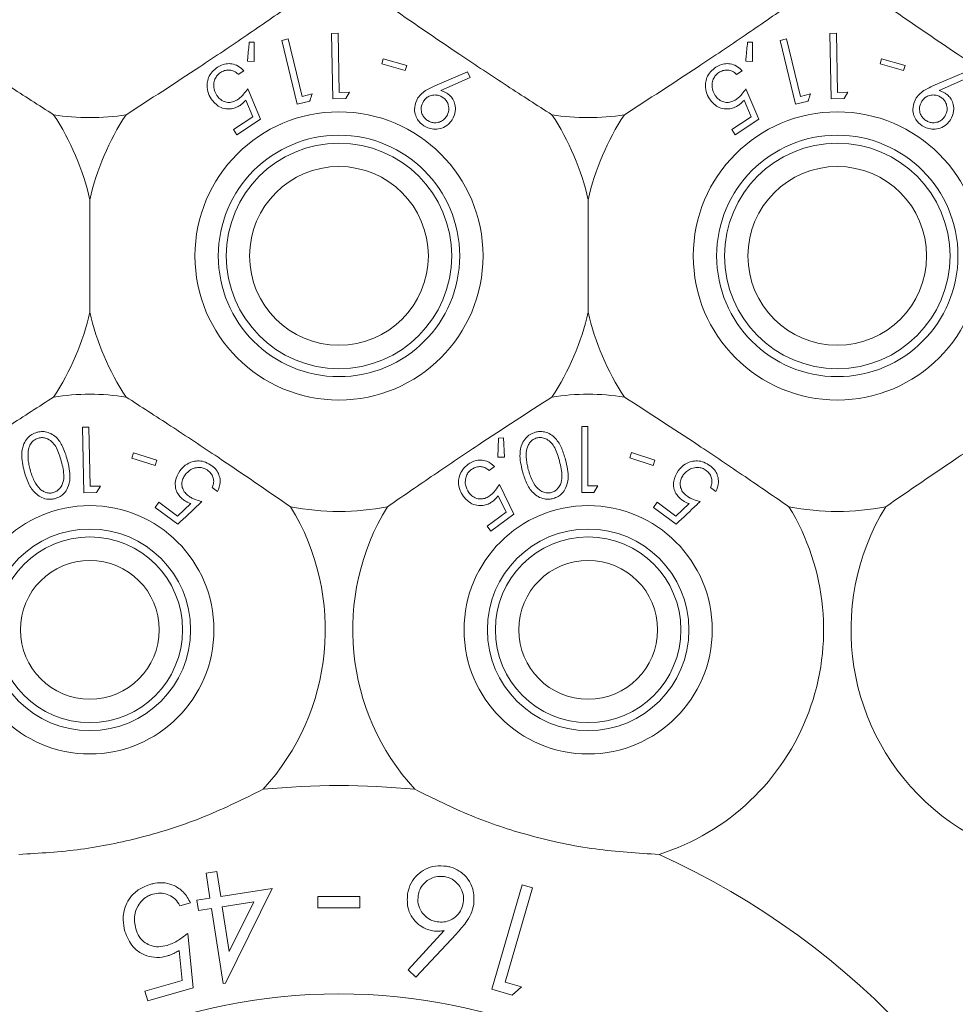
# Model space of a CAD drawing. Units: millimetres. Extents: x 11 to 415, y 5 to 292.
# Drawn here: x 139 to 142, y 59 to 62 of the extents above; entities that cross this region are included whole.
import ezdxf

# ---------------------------------------------------------------- set-up
doc = ezdxf.new("R2010")
doc.units = ezdxf.units.MM

msp = doc.modelspace()

# ---------------------------------------------------------------- linework, layer by layer
at = {"color": 7, "linetype": 'Continuous', "lineweight": 15}
for p, q in [((139.8147, 62.3505), (139.7992, 62.3505)), ((139.8147, 62.2882), (139.8147, 62.3505)), ((139.924, 62.3612), (139.9037, 62.3562)), ((139.9037, 62.3562), (139.9536, 62.1516)), ((139.969, 62.1766), (139.924, 62.3612)), ((140.0844, 62.3795), (140.0635, 62.379)), ((140.0635, 62.379), (140.0678, 62.1685)), ((140.0883, 62.1895), (140.0844, 62.3795)), ((141.4147, 62.3505), (141.3992, 62.3505)), ((141.4147, 62.2882), (141.4147, 62.3505)), ((141.524, 62.3612), (141.5037, 62.3562)), ((141.5037, 62.3562), (141.5536, 62.1516)), ((141.569, 62.1766), (141.524, 62.3612)), ((141.6844, 62.3795), (141.6635, 62.379)), ((141.6635, 62.379), (141.6678, 62.1685)), ((141.6883, 62.1895), (141.6844, 62.3795)), ((139.7933, 62.2892), (139.8147, 62.2882)), ((140.2293, 62.2977), (140.2245, 62.2808)), ((140.3051, 62.276), (140.2293, 62.2977)), ((141.3933, 62.2892), (141.4147, 62.2882)), ((141.8293, 62.2977), (141.8245, 62.2808)), ((141.9051, 62.276), (141.8293, 62.2977)), ((139.7639, 62.247), (139.782, 62.2589)), ((140.2245, 62.2808), (140.3003, 62.2592)), ((140.3003, 62.2592), (140.3051, 62.276)), ((140.5003, 62.2558), (140.3946, 62.2104)), ((140.5087, 62.2369), (140.5003, 62.2558)), ((141.3639, 62.247), (141.382, 62.2589)), ((141.8245, 62.2808), (141.9003, 62.2592)), ((141.9003, 62.2592), (141.9051, 62.276)), ((142.1003, 62.2558), (141.9946, 62.2104)), ((140.414, 62.1953), (140.5087, 62.2369)), ((142.014, 62.1953), (142.1087, 62.2369)), ((139.8353, 62.1033), (139.7942, 62.2011)), ((141.4353, 62.1033), (141.3942, 62.2011)), ((139.7881, 62.1647), (139.8109, 62.1112)), ((139.9536, 62.1516), (139.9938, 62.1614)), ((140.0012, 62.1844), (139.969, 62.1766)), ((140.0678, 62.1685), (140.1092, 62.1694)), ((140.1214, 62.1903), (140.0883, 62.1895)), ((140.1092, 62.1694), (140.1214, 62.1903)), ((141.3881, 62.1647), (141.4109, 62.1112)), ((141.5536, 62.1516), (141.5938, 62.1614)), ((141.6012, 62.1844), (141.569, 62.1766)), ((141.6678, 62.1685), (141.7092, 62.1694)), ((141.7214, 62.1903), (141.6883, 62.1895)), ((141.7092, 62.1694), (141.7214, 62.1903)), ((139.8109, 62.1112), (139.7484, 62.07)), ((139.7594, 62.0532), (139.8353, 62.1033)), ((141.4109, 62.1112), (141.3484, 62.07)), ((141.3594, 62.0532), (141.4353, 62.1033)), ((139.7484, 62.07), (139.7594, 62.0532)), ((141.3484, 62.07), (141.3594, 62.0532)), ((139.2874, 61.8446), (139.2874, 61.4846)), ((140.8874, 61.4846), (140.8874, 61.8446)), ((140.8669, 61.1167), (140.8669, 60.905)), ((140.8859, 61.1167), (140.8669, 61.1167)), ((140.8859, 60.9267), (140.8859, 61.1167)), ((139.2844, 61.1151), (139.2635, 61.1147)), ((139.2635, 61.1147), (139.2679, 60.9042)), ((139.2884, 60.9252), (139.2844, 61.1151)), ((140.5999, 61.0802), (140.5971, 61.0191)), ((140.6152, 61.0809), (140.5999, 61.0802)), ((140.6184, 61.0192), (140.6152, 61.0809)), ((139.4275, 61.0322), (139.4223, 61.0156)), ((139.5026, 61.0087), (139.4275, 61.0322)), ((141.0267, 61.0332), (141.0213, 61.0166)), ((141.1018, 61.0088), (141.0267, 61.0332)), ((139.4223, 61.0156), (139.4974, 60.9921)), ((139.4974, 60.9921), (139.5026, 61.0087)), ((140.5971, 61.0191), (140.6184, 61.0192)), ((141.0213, 61.0166), (141.0964, 60.9922)), ((141.0964, 60.9922), (141.1018, 61.0088)), ((140.5698, 60.9758), (140.5872, 60.9886)), ((140.6489, 60.8357), (140.6025, 60.9314)), ((139.2679, 60.9042), (139.3093, 60.905)), ((139.3215, 60.9259), (139.2884, 60.9252)), ((139.3093, 60.905), (139.3215, 60.9259)), ((139.68, 60.921), (139.6974, 60.9082)), ((140.906, 60.905), (140.9184, 60.9267)), ((141.28, 60.921), (141.2974, 60.9082)), ((139.5086, 60.8738), (139.4968, 60.8577)), ((139.569, 60.8295), (139.5086, 60.8738)), ((139.6113, 60.8697), (139.569, 60.8295)), ((140.5983, 60.8947), (140.624, 60.8423)), ((141.1086, 60.8738), (141.0968, 60.8577)), ((141.169, 60.8295), (141.1086, 60.8738)), ((141.2113, 60.8697), (141.169, 60.8295)), ((139.4968, 60.8577), (139.5702, 60.8039)), ((140.624, 60.8423), (140.5635, 60.7977)), ((140.5754, 60.7816), (140.6489, 60.8357)), ((141.0968, 60.8577), (141.1702, 60.8039)), ((140.5635, 60.7977), (140.5754, 60.7816)), ((139.6952, 59.6887), (139.6607, 59.6834)), ((139.6607, 59.6834), (139.6732, 59.6032)), ((139.7076, 59.6085), (139.6952, 59.6887)), ((139.8724, 59.6341), (139.7076, 59.6085)), ((139.7225, 59.331), (139.8724, 59.6341)), ((140.6753, 59.6461), (140.5779, 59.3109)), ((140.6207, 59.3341), (140.7085, 59.6365)), ((140.7085, 59.6365), (140.6753, 59.6461)), ((139.6732, 59.6032), (139.6314, 59.5968)), ((140.0199, 59.6083), (140.0199, 59.5724)), ((140.1545, 59.5724), (140.1545, 59.6083)), ((139.5765, 59.5782), (139.611, 59.5881)), ((139.6314, 59.5968), (139.6366, 59.5637)), ((139.6366, 59.5637), (139.6783, 59.5702)), ((139.6783, 59.5702), (139.7155, 59.3299)), ((139.8142, 59.5912), (139.7127, 59.5755)), ((139.7127, 59.5755), (139.735, 59.4318)), ((139.735, 59.4318), (139.8142, 59.5912)), ((139.6189, 59.3152), (139.6019, 59.4904)), ((140.4252, 59.4991), (140.309, 59.3731)), ((140.3344, 59.35), (140.4644, 59.489)), ((139.5742, 59.4358), (139.5839, 59.3396)), ((140.309, 59.3731), (140.3344, 59.35)), ((139.5839, 59.3396), (139.4645, 59.3052)), ((139.7155, 59.3299), (139.7225, 59.331)), ((140.6733, 59.3188), (140.6207, 59.3341)), ((140.6437, 59.2918), (140.6733, 59.3188)), ((139.4645, 59.3052), (139.4738, 59.2733)), ((139.4738, 59.2733), (139.6189, 59.3152)), ((140.5779, 59.3109), (140.6437, 59.2918))]:
    msp.add_line(p, q, dxfattribs=at)
for centre, radius in [((140.0874, 61.6646), 0.4625), ((141.6874, 61.6646), 0.4625), ((140.0874, 61.6646), 0.3875), ((141.6874, 61.6646), 0.3875), ((140.0874, 61.6646), 0.3619), ((141.6874, 61.6646), 0.3619), ((140.0874, 61.6646), 0.2869), ((141.6874, 61.6646), 0.2869), ((139.2874, 60.4646), 0.3985), ((140.8874, 60.4646), 0.3985), ((139.2874, 60.4646), 0.3235), ((140.8874, 60.4646), 0.3235), ((139.2874, 60.4646), 0.2979), ((140.8874, 60.4646), 0.2979), ((139.2874, 60.4646), 0.2229), ((140.8874, 60.4646), 0.2229), ((140.0874, 57.4646), 1.8315)]:
    msp.add_circle(centre, radius, dxfattribs=at)
for centre, radius, start, end in [((139.2874, 62.8646), 0.756, 261.1348, 278.8652), ((138.4874, 61.6646), 0.82, 12.6804, 33.5371), ((140.0874, 61.6646), 0.82, 146.4629, 167.3196), ((140.8874, 62.8646), 0.756, 261.1348, 278.8652), ((140.0874, 61.6646), 0.82, 12.6804, 33.5371), ((141.6874, 61.6646), 0.82, 146.4629, 167.3196), ((138.4874, 61.6646), 0.82, 326.4629, 347.3196), ((140.0874, 61.6646), 0.82, 192.6804, 213.5371), ((140.0874, 61.6646), 0.82, 326.4629, 347.3196), ((141.6874, 61.6646), 0.82, 192.6804, 213.5371), ((139.2874, 60.4646), 0.756, 81.1348, 98.8652), ((140.8874, 60.4646), 0.756, 81.1348, 98.8652), ((139.2874, 60.4646), 0.756, 317.3808, 31.485), ((140.0874, 61.6646), 0.82, 259.0827, 280.9173), ((140.8874, 60.4646), 0.756, 148.515, 222.6192), ((140.8874, 60.4646), 0.756, 287.518, 31.485), ((141.6874, 61.6646), 0.82, 259.0827, 280.9173), ((142.4874, 60.4646), 0.756, 148.515, 31.485), ((140.0874, 57.4646), 2.5, 84.4063, 95.5937), ((140.0874, 57.4646), 2.5, 18.6061, 65.7308)]:
    msp.add_arc(centre, radius, start, end, dxfattribs=at)
for points, knots in [([(139.1709, 62.1176), (139.1234, 62.1482), (139.0269, 62.2104), (138.8452, 62.3306), (138.7196, 62.4169), (138.6427, 62.4698)], [0, 0, 0, 0, 0.273077, 0.555049, 1, 1, 1, 1]), ([(139.9321, 62.4698), (139.8856, 62.4377), (139.7911, 62.3725), (139.6102, 62.251), (139.4822, 62.1683), (139.4039, 62.1176)], [0, 0, 0, 0, 0.273077, 0.555049, 1, 1, 1, 1]), ([(140.7709, 62.1176), (140.7234, 62.1482), (140.6269, 62.2104), (140.4452, 62.3306), (140.3196, 62.4169), (140.2427, 62.4698)], [0, 0, 0, 0, 0.2730772, 0.555049, 1, 1, 1, 1]), ([(141.5321, 62.4698), (141.4856, 62.4377), (141.3911, 62.3725), (141.2102, 62.251), (141.0822, 62.1683), (141.0039, 62.1176)], [0, 0, 0, 0, 0.273077, 0.555049, 1, 1, 1, 1]), ([(142.3709, 62.1176), (142.3234, 62.1482), (142.2269, 62.2104), (142.0452, 62.3306), (141.9196, 62.4169), (141.8427, 62.4698)], [0, 0, 0, 0, 0.273077, 0.555049, 1, 1, 1, 1]), ([(139.7992, 62.3505), (139.7976, 62.3341), (139.7957, 62.3137), (139.7937, 62.2932), (139.7933, 62.2892)], [0, 0, 0, 0, 0.8072549, 1, 1, 1, 1]), ([(141.3992, 62.3505), (141.3976, 62.3341), (141.3957, 62.3137), (141.3937, 62.2932), (141.3933, 62.2892)], [0, 0, 0, 0, 0.807255, 1, 1, 1, 1]), ([(139.6975, 62.2704), (139.6914, 62.2658), (139.6791, 62.2564), (139.6679, 62.2377), (139.6626, 62.2155), (139.6646, 62.1912), (139.6728, 62.1761), (139.6769, 62.1685)], [0, 0, 0, 0, 0.171762, 0.344919, 0.501128, 0.750091, 1, 1, 1, 1]), ([(139.782, 62.2589), (139.7762, 62.2645), (139.7658, 62.2746), (139.7451, 62.2816), (139.7249, 62.2822), (139.7087, 62.2773), (139.7002, 62.2721), (139.6975, 62.2704)], [0, 0, 0, 0, 0.289941, 0.52337, 0.715534, 0.909104, 1, 1, 1, 1]), ([(139.7072, 62.2534), (139.7114, 62.2556), (139.7198, 62.2601), (139.7338, 62.2617), (139.7482, 62.2593), (139.7578, 62.253), (139.7627, 62.2482), (139.7639, 62.247)], [0, 0, 0, 0, 0.202026, 0.404421, 0.622044, 0.903655, 1, 1, 1, 1]), ([(141.2975, 62.2704), (141.2914, 62.2658), (141.2791, 62.2564), (141.2679, 62.2377), (141.2626, 62.2155), (141.2646, 62.1912), (141.2728, 62.1761), (141.2769, 62.1685)], [0, 0, 0, 0, 0.1717618, 0.3449192, 0.5011281, 0.7500914, 1, 1, 1, 1]), ([(141.382, 62.2589), (141.3762, 62.2645), (141.3658, 62.2746), (141.3451, 62.2816), (141.3249, 62.2822), (141.3087, 62.2773), (141.3002, 62.2721), (141.2975, 62.2704)], [0, 0, 0, 0, 0.289941, 0.52337, 0.715534, 0.909104, 1, 1, 1, 1]), ([(141.3072, 62.2534), (141.3114, 62.2556), (141.3198, 62.2601), (141.3338, 62.2617), (141.3482, 62.2593), (141.3578, 62.253), (141.3627, 62.2482), (141.3639, 62.247)], [0, 0, 0, 0, 0.2020265, 0.4044208, 0.6220443, 0.9036553, 1, 1, 1, 1]), ([(139.6954, 62.1797), (139.691, 62.1882), (139.684, 62.2018), (139.6858, 62.2232), (139.6914, 62.2377), (139.6991, 62.2475), (139.7049, 62.2517), (139.7072, 62.2534)], [0, 0, 0, 0, 0.38175, 0.6073, 0.776543, 0.912649, 1, 1, 1, 1]), ([(141.2954, 62.1797), (141.291, 62.1882), (141.284, 62.2018), (141.2858, 62.2232), (141.2914, 62.2377), (141.2991, 62.2475), (141.3049, 62.2517), (141.3072, 62.2534)], [0, 0, 0, 0, 0.38175, 0.6073, 0.776543, 0.912649, 1, 1, 1, 1]), ([(139.7942, 62.2011), (139.79, 62.195), (139.7836, 62.1859), (139.7728, 62.1743), (139.7662, 62.1694), (139.7628, 62.1669)], [0, 0, 0, 0, 0.486636, 0.739591, 1, 1, 1, 1]), ([(140.3946, 62.2104), (140.3861, 62.2065), (140.3714, 62.1998), (140.3529, 62.1869), (140.345, 62.1767), (140.3409, 62.1715)], [0, 0, 0, 0, 0.402893, 0.696703, 1, 1, 1, 1]), ([(140.434, 62.1867), (140.4325, 62.1877), (140.4286, 62.1901), (140.4218, 62.193), (140.4166, 62.1945), (140.414, 62.1953)], [0, 0, 0, 0, 0.247756, 0.620147, 1, 1, 1, 1]), ([(141.3942, 62.2011), (141.39, 62.195), (141.3836, 62.1859), (141.3728, 62.1743), (141.3662, 62.1694), (141.3628, 62.1669)], [0, 0, 0, 0, 0.486636, 0.739591, 1, 1, 1, 1]), ([(141.9946, 62.2104), (141.9861, 62.2065), (141.9714, 62.1998), (141.9529, 62.1869), (141.945, 62.1767), (141.9409, 62.1715)], [0, 0, 0, 0, 0.4028928, 0.6967025, 1, 1, 1, 1]), ([(142.034, 62.1867), (142.0325, 62.1877), (142.0286, 62.1901), (142.0218, 62.193), (142.0166, 62.1945), (142.014, 62.1953)], [0, 0, 0, 0, 0.247756, 0.620147, 1, 1, 1, 1]), ([(139.6769, 62.1685), (139.6848, 62.1589), (139.6971, 62.1441), (139.7223, 62.1362), (139.7414, 62.1358), (139.7573, 62.1404), (139.7659, 62.1455), (139.7696, 62.1478)], [0, 0, 0, 0, 0.3854715, 0.5953302, 0.7588032, 0.8965035, 1, 1, 1, 1]), ([(139.7628, 62.1669), (139.7583, 62.1643), (139.749, 62.159), (139.7334, 62.1565), (139.7178, 62.1595), (139.7045, 62.1676), (139.6982, 62.1759), (139.6954, 62.1797)], [0, 0, 0, 0, 0.1754911, 0.3524714, 0.544193, 0.7931023, 1, 1, 1, 1]), ([(139.7696, 62.1478), (139.7713, 62.149), (139.7756, 62.152), (139.7819, 62.1577), (139.786, 62.1623), (139.7881, 62.1647)], [0, 0, 0, 0, 0.24707, 0.619766, 1, 1, 1, 1]), ([(139.9938, 62.1614), (139.9941, 62.1624), (139.9966, 62.1701), (139.9991, 62.1778), (140.0012, 62.1844)], [0, 0, 0, 0, 0.142352, 1, 1, 1, 1]), ([(140.3409, 62.1715), (140.3363, 62.1618), (140.3289, 62.1459), (140.3307, 62.1212), (140.3383, 62.1034), (140.3485, 62.0906), (140.3564, 62.0849), (140.3597, 62.0825)], [0, 0, 0, 0, 0.352079, 0.576357, 0.754567, 0.895597, 1, 1, 1, 1]), ([(140.3584, 62.1608), (140.3554, 62.1545), (140.35, 62.1437), (140.3517, 62.1265), (140.3569, 62.1137), (140.364, 62.1048), (140.3694, 62.1009), (140.3717, 62.0993)], [0, 0, 0, 0, 0.330311, 0.575972, 0.754531, 0.898809, 1, 1, 1, 1]), ([(140.4199, 62.1739), (140.416, 62.176), (140.4083, 62.1802), (140.3942, 62.1818), (140.3802, 62.1791), (140.367, 62.1721), (140.3613, 62.1646), (140.3584, 62.1608)], [0, 0, 0, 0, 0.1633877, 0.3279086, 0.546279, 0.7675161, 1, 1, 1, 1]), ([(140.4331, 62.1125), (140.4361, 62.1188), (140.4415, 62.1297), (140.4396, 62.1472), (140.4341, 62.1606), (140.4268, 62.1691), (140.4215, 62.1728), (140.4199, 62.1739)], [0, 0, 0, 0, 0.336445, 0.583284, 0.75536, 0.929049, 1, 1, 1, 1]), ([(140.4504, 62.1012), (140.455, 62.1103), (140.4626, 62.1252), (140.4608, 62.1493), (140.4543, 62.1667), (140.4447, 62.179), (140.4372, 62.1844), (140.434, 62.1867)], [0, 0, 0, 0, 0.34838, 0.576916, 0.749855, 0.89458, 1, 1, 1, 1]), ([(141.2769, 62.1685), (141.2848, 62.1589), (141.2971, 62.1441), (141.3223, 62.1362), (141.3414, 62.1358), (141.3573, 62.1404), (141.3659, 62.1455), (141.3696, 62.1478)], [0, 0, 0, 0, 0.385472, 0.59533, 0.758803, 0.896504, 1, 1, 1, 1]), ([(141.3628, 62.1669), (141.3583, 62.1643), (141.349, 62.159), (141.3334, 62.1565), (141.3178, 62.1595), (141.3045, 62.1676), (141.2982, 62.1759), (141.2954, 62.1797)], [0, 0, 0, 0, 0.1754911, 0.3524714, 0.544193, 0.7931023, 1, 1, 1, 1]), ([(141.3696, 62.1478), (141.3713, 62.149), (141.3756, 62.152), (141.3819, 62.1577), (141.386, 62.1623), (141.3881, 62.1647)], [0, 0, 0, 0, 0.24707, 0.619766, 1, 1, 1, 1]), ([(141.5938, 62.1614), (141.5941, 62.1624), (141.5966, 62.1701), (141.5991, 62.1778), (141.6012, 62.1844)], [0, 0, 0, 0, 0.142352, 1, 1, 1, 1]), ([(141.9409, 62.1715), (141.9363, 62.1618), (141.9289, 62.1459), (141.9307, 62.1212), (141.9383, 62.1034), (141.9485, 62.0906), (141.9564, 62.0849), (141.9597, 62.0825)], [0, 0, 0, 0, 0.352079, 0.576357, 0.754567, 0.895597, 1, 1, 1, 1]), ([(141.9584, 62.1608), (141.9554, 62.1545), (141.95, 62.1437), (141.9517, 62.1265), (141.9569, 62.1137), (141.964, 62.1048), (141.9694, 62.1009), (141.9717, 62.0993)], [0, 0, 0, 0, 0.330311, 0.575972, 0.754531, 0.898809, 1, 1, 1, 1]), ([(142.0199, 62.1739), (142.016, 62.176), (142.0083, 62.1802), (141.9942, 62.1818), (141.9802, 62.1791), (141.967, 62.1721), (141.9613, 62.1646), (141.9584, 62.1608)], [0, 0, 0, 0, 0.1633877, 0.3279086, 0.546279, 0.7675161, 1, 1, 1, 1]), ([(142.0331, 62.1125), (142.0361, 62.1188), (142.0415, 62.1297), (142.0396, 62.1472), (142.0341, 62.1606), (142.0268, 62.1691), (142.0215, 62.1728), (142.0199, 62.1739)], [0, 0, 0, 0, 0.336445, 0.583284, 0.75536, 0.929049, 1, 1, 1, 1]), ([(142.0504, 62.1012), (142.055, 62.1103), (142.0626, 62.1252), (142.0608, 62.1493), (142.0543, 62.1667), (142.0447, 62.179), (142.0372, 62.1844), (142.034, 62.1867)], [0, 0, 0, 0, 0.34838, 0.576916, 0.749855, 0.89458, 1, 1, 1, 1]), ([(140.3597, 62.0825), (140.3656, 62.0794), (140.3772, 62.0731), (140.3976, 62.0706), (140.4195, 62.0739), (140.4382, 62.085), (140.4468, 62.0964), (140.4504, 62.1012)], [0, 0, 0, 0, 0.162905, 0.32616, 0.538996, 0.802273, 1, 1, 1, 1]), ([(140.3717, 62.0993), (140.3754, 62.0973), (140.3828, 62.0932), (140.3964, 62.0914), (140.4102, 62.0938), (140.4239, 62.1006), (140.4299, 62.1084), (140.4331, 62.1125)], [0, 0, 0, 0, 0.15468, 0.310101, 0.52808, 0.753915, 1, 1, 1, 1]), ([(141.9597, 62.0825), (141.9656, 62.0794), (141.9772, 62.0731), (141.9976, 62.0706), (142.0195, 62.0739), (142.0382, 62.085), (142.0468, 62.0964), (142.0504, 62.1012)], [0, 0, 0, 0, 0.162905, 0.32616, 0.538996, 0.802273, 1, 1, 1, 1]), ([(141.9717, 62.0993), (141.9754, 62.0973), (141.9828, 62.0932), (141.9964, 62.0914), (142.0102, 62.0938), (142.0239, 62.1006), (142.0299, 62.1084), (142.0331, 62.1125)], [0, 0, 0, 0, 0.1546803, 0.3101011, 0.5280798, 0.7539146, 1, 1, 1, 1]), ([(139.1709, 61.2116), (139.1234, 61.181), (139.0269, 61.1188), (138.8452, 60.9986), (138.7196, 60.9123), (138.6427, 60.8594)], [0, 0, 0, 0, 0.273077, 0.555049, 1, 1, 1, 1]), ([(139.4039, 61.2116), (139.4514, 61.181), (139.5479, 61.1188), (139.7296, 60.9986), (139.8552, 60.9123), (139.9321, 60.8594)], [0, 0, 0, 0, 0.273077, 0.555049, 1, 1, 1, 1]), ([(140.2427, 60.8594), (140.2892, 60.8915), (140.3837, 60.9567), (140.5645, 61.0782), (140.6925, 61.1609), (140.7709, 61.2116)], [0, 0, 0, 0, 0.273077, 0.555049, 1, 1, 1, 1]), ([(141.5321, 60.8594), (141.4856, 60.8915), (141.3911, 60.9567), (141.2102, 61.0782), (141.0822, 61.1609), (141.0039, 61.2116)], [0, 0, 0, 0, 0.273077, 0.555049, 1, 1, 1, 1]), ([(142.3709, 61.2116), (142.3234, 61.181), (142.2269, 61.1188), (142.0452, 60.9986), (141.9196, 60.9123), (141.8427, 60.8594)], [0, 0, 0, 0, 0.2730772, 0.555049, 1, 1, 1, 1]), ([(139.1182, 61.0986), (139.1124, 61.0965), (139.1006, 61.0922), (139.0855, 61.079), (139.0726, 61.0579), (139.0657, 61.0203), (139.0724, 60.9917), (139.0767, 60.9733)], [0, 0, 0, 0, 0.106179, 0.212422, 0.352167, 0.581095, 1, 1, 1, 1]), ([(139.215, 61.0106), (139.2108, 61.025), (139.2032, 61.0505), (139.1844, 61.0792), (139.1638, 61.0947), (139.1459, 61.1006), (139.1303, 61.1013), (139.1216, 61.0994), (139.1182, 61.0986)], [0, 0, 0, 0, 0.334596, 0.594183, 0.730869, 0.846812, 0.941405, 1, 1, 1, 1]), ([(140.7182, 61.0989), (140.7123, 61.0968), (140.7004, 61.0926), (140.6853, 61.0792), (140.6723, 61.0579), (140.6655, 61.0204), (140.6721, 60.992), (140.6763, 60.9738)], [0, 0, 0, 0, 0.107014, 0.214383, 0.354846, 0.586927, 1, 1, 1, 1]), ([(140.8146, 61.0106), (140.8111, 61.0227), (140.8041, 61.0468), (140.7881, 61.0748), (140.7678, 61.0925), (140.7498, 61.1001), (140.7322, 61.1018), (140.7224, 61.0998), (140.7182, 61.0989)], [0, 0, 0, 0, 0.279967, 0.561811, 0.694198, 0.827805, 0.927343, 1, 1, 1, 1]), ([(139.1225, 61.0801), (139.1184, 61.0786), (139.1102, 61.0755), (139.1, 61.0659), (139.0913, 61.0515), (139.0899, 61.0398), (139.0891, 61.0329)], [0, 0, 0, 0, 0.185641, 0.371964, 0.629697, 1, 1, 1, 1]), ([(139.1958, 61.0058), (139.1916, 61.0204), (139.1857, 61.0411), (139.1697, 61.0653), (139.155, 61.0769), (139.1393, 61.0816), (139.129, 61.0816), (139.1237, 61.0804), (139.1225, 61.0801)], [0, 0, 0, 0, 0.420129, 0.599266, 0.780251, 0.88376, 0.973369, 1, 1, 1, 1]), ([(140.7224, 61.0804), (140.7183, 61.0789), (140.7101, 61.0759), (140.7007, 61.067), (140.6914, 61.0529), (140.6899, 61.0413), (140.6889, 61.0334)], [0, 0, 0, 0, 0.186395, 0.373671, 0.578799, 1, 1, 1, 1]), ([(140.7954, 61.006), (140.7913, 61.0205), (140.7855, 61.0414), (140.77, 61.0647), (140.7564, 61.0761), (140.7422, 61.0812), (140.7308, 61.0822), (140.7247, 61.0809), (140.7224, 61.0804)], [0, 0, 0, 0, 0.419737, 0.600496, 0.752911, 0.867181, 0.95017, 1, 1, 1, 1]), ([(139.0891, 61.0329), (139.089, 61.0257), (139.0888, 61.0129), (139.0916, 60.9949), (139.0942, 60.9842), (139.0956, 60.9788)], [0, 0, 0, 0, 0.38897, 0.693759, 1, 1, 1, 1]), ([(140.6889, 61.0334), (140.6888, 61.0262), (140.6885, 61.0134), (140.6912, 60.9954), (140.6939, 60.9847), (140.6952, 60.9793)], [0, 0, 0, 0, 0.388976, 0.693777, 1, 1, 1, 1]), ([(139.1698, 60.9048), (139.1737, 60.9063), (139.1817, 60.9093), (139.192, 60.9188), (139.2016, 60.9343), (139.2062, 60.965), (139.1999, 60.9894), (139.1958, 61.0058)], [0, 0, 0, 0, 0.088992, 0.178184, 0.311089, 0.535047, 1, 1, 1, 1]), ([(139.1757, 60.8857), (139.1812, 60.8877), (139.1923, 60.8916), (139.2067, 60.9038), (139.2196, 60.9237), (139.227, 60.9612), (139.2198, 60.991), (139.215, 61.0106)], [0, 0, 0, 0, 0.097847, 0.195818, 0.333089, 0.562207, 1, 1, 1, 1]), ([(139.6789, 60.9914), (139.6725, 60.9955), (139.6597, 61.0036), (139.6382, 61.0077), (139.615, 61.0051), (139.5928, 60.9944), (139.5816, 60.9815), (139.5762, 60.9752)], [0, 0, 0, 0, 0.169055, 0.338894, 0.502734, 0.758265, 1, 1, 1, 1]), ([(139.6974, 60.9082), (139.7014, 60.9179), (139.7077, 60.9331), (139.7044, 60.9569), (139.6968, 60.9742), (139.6871, 60.9852), (139.6805, 60.9902), (139.6789, 60.9914)], [0, 0, 0, 0, 0.372834, 0.588544, 0.764536, 0.941102, 1, 1, 1, 1]), ([(140.5021, 60.9959), (140.4959, 60.9906), (140.4835, 60.98), (140.4733, 60.9595), (140.4699, 60.936), (140.4741, 60.9128), (140.4828, 60.899), (140.4868, 60.8928)], [0, 0, 0, 0, 0.181239, 0.363992, 0.523919, 0.786471, 1, 1, 1, 1]), ([(140.5872, 60.9886), (140.5794, 60.9952), (140.5668, 61.0057), (140.5434, 61.01), (140.5244, 61.008), (140.5108, 61.002), (140.5039, 60.9971), (140.5021, 60.9959)], [0, 0, 0, 0, 0.363165, 0.583509, 0.759682, 0.936626, 1, 1, 1, 1]), ([(140.769, 60.9051), (140.773, 60.9066), (140.781, 60.9095), (140.7913, 60.919), (140.801, 60.9346), (140.8055, 60.9654), (140.7994, 60.9897), (140.7954, 61.006)], [0, 0, 0, 0, 0.088584, 0.177363, 0.311431, 0.540176, 1, 1, 1, 1]), ([(140.7749, 60.886), (140.7804, 60.8879), (140.7914, 60.8918), (140.8057, 60.9038), (140.8185, 60.923), (140.8267, 60.9605), (140.8195, 60.9905), (140.8146, 61.0106)], [0, 0, 0, 0, 0.097395, 0.194991, 0.328219, 0.549172, 1, 1, 1, 1]), ([(141.2789, 60.9914), (141.2725, 60.9955), (141.2597, 61.0036), (141.2382, 61.0077), (141.2151, 61.0051), (141.1928, 60.9944), (141.1816, 60.9815), (141.1762, 60.9752)], [0, 0, 0, 0, 0.169017, 0.338816, 0.502653, 0.758154, 1, 1, 1, 1]), ([(141.2974, 60.9082), (141.3014, 60.9178), (141.3077, 60.9331), (141.3044, 60.9569), (141.2968, 60.9742), (141.2871, 60.9851), (141.2805, 60.9902), (141.2789, 60.9914)], [0, 0, 0, 0, 0.372515, 0.588263, 0.764313, 0.940942, 1, 1, 1, 1]), ([(139.0767, 60.9733), (139.0812, 60.9584), (139.0894, 60.9314), (139.1102, 60.903), (139.1326, 60.888), (139.1519, 60.8827), (139.1672, 60.8836), (139.1742, 60.8853), (139.1757, 60.8857)], [0, 0, 0, 0, 0.3374535, 0.6139493, 0.7462004, 0.8798139, 0.9746578, 1, 1, 1, 1]), ([(139.0956, 60.9788), (139.0994, 60.9664), (139.1063, 60.9439), (139.1221, 60.9202), (139.1385, 60.9079), (139.1514, 60.9035), (139.1626, 60.9032), (139.1681, 60.9044), (139.1698, 60.9048)], [0, 0, 0, 0, 0.3571, 0.648187, 0.763488, 0.879572, 0.965017, 1, 1, 1, 1]), ([(139.5762, 60.9752), (139.5701, 60.9647), (139.5604, 60.948), (139.5615, 60.9216), (139.568, 60.9031), (139.578, 60.8898), (139.5858, 60.8835), (139.589, 60.881)], [0, 0, 0, 0, 0.376631, 0.594133, 0.760687, 0.902371, 1, 1, 1, 1]), ([(139.6045, 60.8941), (139.6004, 60.8975), (139.5922, 60.9043), (139.5845, 60.9183), (139.5819, 60.9339), (139.5849, 60.9491), (139.5905, 60.9578), (139.593, 60.9618)], [0, 0, 0, 0, 0.17652, 0.354761, 0.550038, 0.795064, 1, 1, 1, 1]), ([(139.593, 60.9618), (139.5986, 60.9681), (139.6081, 60.9789), (139.6278, 60.9855), (139.6441, 60.9861), (139.6569, 60.9824), (139.6635, 60.9782), (139.6662, 60.9764)], [0, 0, 0, 0, 0.336407, 0.580602, 0.755876, 0.897102, 1, 1, 1, 1]), ([(139.6662, 60.9764), (139.6698, 60.9733), (139.6768, 60.967), (139.6832, 60.9545), (139.686, 60.9404), (139.6836, 60.9291), (139.6808, 60.9228), (139.68, 60.921)], [0, 0, 0, 0, 0.1996686, 0.3999837, 0.6189702, 0.8896166, 1, 1, 1, 1]), ([(140.5046, 60.9049), (140.4999, 60.9128), (140.4924, 60.9256), (140.4927, 60.9467), (140.4971, 60.9616), (140.5043, 60.9724), (140.5102, 60.9772), (140.5127, 60.9793)], [0, 0, 0, 0, 0.3673943, 0.5911875, 0.7649111, 0.9002182, 1, 1, 1, 1]), ([(140.5127, 60.9793), (140.5167, 60.9817), (140.5248, 60.9866), (140.5387, 60.989), (140.5531, 60.9874), (140.5631, 60.9817), (140.5684, 60.9771), (140.5698, 60.9758)], [0, 0, 0, 0, 0.200928, 0.402054, 0.616781, 0.896212, 1, 1, 1, 1]), ([(140.6763, 60.9738), (140.68, 60.9613), (140.6875, 60.9361), (140.7053, 60.9083), (140.7263, 60.8913), (140.7443, 60.8844), (140.7615, 60.8832), (140.7708, 60.8852), (140.7749, 60.886)], [0, 0, 0, 0, 0.284824, 0.571689, 0.705598, 0.840718, 0.931815, 1, 1, 1, 1]), ([(140.6952, 60.9793), (140.6989, 60.967), (140.7058, 60.9445), (140.7213, 60.9207), (140.7378, 60.9084), (140.7507, 60.904), (140.7618, 60.9035), (140.7674, 60.9048), (140.769, 60.9051)], [0, 0, 0, 0, 0.354501, 0.647625, 0.763455, 0.880142, 0.963955, 1, 1, 1, 1]), ([(141.1762, 60.9752), (141.17, 60.9646), (141.1604, 60.948), (141.1615, 60.9215), (141.1681, 60.903), (141.178, 60.8897), (141.1858, 60.8835), (141.189, 60.881)], [0, 0, 0, 0, 0.378184, 0.595351, 0.761508, 0.903091, 1, 1, 1, 1]), ([(141.2045, 60.8941), (141.2004, 60.8975), (141.1921, 60.9044), (141.1845, 60.9183), (141.1819, 60.934), (141.1849, 60.9492), (141.1905, 60.9579), (141.193, 60.9618)], [0, 0, 0, 0, 0.176979, 0.355681, 0.551203, 0.796646, 1, 1, 1, 1]), ([(141.193, 60.9618), (141.1998, 60.9692), (141.2103, 60.9805), (141.2313, 60.9859), (141.2466, 60.9856), (141.2582, 60.9817), (141.264, 60.9778), (141.2662, 60.9764)], [0, 0, 0, 0, 0.398505, 0.615014, 0.78221, 0.917372, 1, 1, 1, 1]), ([(141.2662, 60.9764), (141.2698, 60.9733), (141.2769, 60.967), (141.2832, 60.9545), (141.286, 60.9403), (141.2836, 60.9291), (141.2808, 60.9228), (141.28, 60.921)], [0, 0, 0, 0, 0.200339, 0.401316, 0.620655, 0.892444, 1, 1, 1, 1]), ([(140.6025, 60.9314), (140.5986, 60.9252), (140.5926, 60.9157), (140.5825, 60.9036), (140.5761, 60.8983), (140.5729, 60.8956)], [0, 0, 0, 0, 0.4870867, 0.7396621, 1, 1, 1, 1]), ([(140.5729, 60.8956), (140.5684, 60.8927), (140.5594, 60.8869), (140.5437, 60.8837), (140.5277, 60.8859), (140.5141, 60.8934), (140.5075, 60.9014), (140.5046, 60.9049)], [0, 0, 0, 0, 0.1761015, 0.3537702, 0.5510843, 0.8024773, 1, 1, 1, 1]), ([(140.8669, 60.905), (140.8735, 60.905), (140.8865, 60.905), (140.8996, 60.905), (140.906, 60.905)], [0, 0, 0, 0, 0.503833, 1, 1, 1, 1]), ([(140.9184, 60.9267), (140.9138, 60.9267), (140.9029, 60.9267), (140.8921, 60.9267), (140.8859, 60.9267)], [0, 0, 0, 0, 0.4292677, 1, 1, 1, 1]), ([(139.5702, 60.8039), (139.5927, 60.825), (139.6185, 60.8493), (139.6442, 60.8735), (139.6475, 60.8766)], [0, 0, 0, 0, 0.872289, 1, 1, 1, 1]), ([(139.589, 60.881), (139.5907, 60.8798), (139.595, 60.8768), (139.6026, 60.873), (139.6084, 60.8708), (139.6113, 60.8697)], [0, 0, 0, 0, 0.24707, 0.619871, 1, 1, 1, 1]), ([(139.6475, 60.8766), (139.6404, 60.8784), (139.6296, 60.8812), (139.615, 60.8874), (139.6081, 60.8918), (139.6045, 60.8941)], [0, 0, 0, 0, 0.48643, 0.739518, 1, 1, 1, 1]), ([(140.4868, 60.8928), (140.495, 60.8837), (140.508, 60.8696), (140.5336, 60.8627), (140.553, 60.8633), (140.5688, 60.8687), (140.5772, 60.8744), (140.5807, 60.8768)], [0, 0, 0, 0, 0.3778599, 0.5930917, 0.7597571, 0.8981554, 1, 1, 1, 1]), ([(140.5807, 60.8768), (140.5824, 60.8781), (140.5865, 60.8814), (140.5924, 60.8874), (140.5963, 60.8923), (140.5983, 60.8947)], [0, 0, 0, 0, 0.247064, 0.620065, 1, 1, 1, 1]), ([(141.1702, 60.8039), (141.1927, 60.825), (141.2185, 60.8493), (141.2442, 60.8735), (141.2475, 60.8766)], [0, 0, 0, 0, 0.872289, 1, 1, 1, 1]), ([(141.189, 60.881), (141.1907, 60.8798), (141.195, 60.8768), (141.2026, 60.873), (141.2084, 60.8708), (141.2113, 60.8697)], [0, 0, 0, 0, 0.24707, 0.619871, 1, 1, 1, 1]), ([(141.2475, 60.8766), (141.2404, 60.8784), (141.2296, 60.8812), (141.215, 60.8874), (141.2081, 60.8918), (141.2045, 60.8941)], [0, 0, 0, 0, 0.48643, 0.739518, 1, 1, 1, 1]), ([(139.8437, 59.9527), (139.7827, 59.9224), (139.6586, 59.8609), (139.4593, 59.7966), (139.2563, 59.7554), (139.126, 59.7476), (139.0598, 59.7437)], [0, 0, 0, 0, 0.253196, 0.514624, 0.753551, 1, 1, 1, 1]), ([(141.1149, 59.7437), (141.0469, 59.7478), (140.9087, 59.7562), (140.7038, 59.7997), (140.5073, 59.8651), (140.3904, 59.9232), (140.3311, 59.9527)], [0, 0, 0, 0, 0.253196, 0.514624, 0.753551, 1, 1, 1, 1]), ([(140.4327, 59.7058), (140.4208, 59.7067), (140.397, 59.7084), (140.3637, 59.6973), (140.3366, 59.6783), (140.316, 59.6509), (140.3105, 59.6291), (140.3075, 59.6172)], [0, 0, 0, 0, 0.186954, 0.374678, 0.563512, 0.76324, 1, 1, 1, 1]), ([(140.5201, 59.5831), (140.5207, 59.5996), (140.5217, 59.6272), (140.5036, 59.6652), (140.4778, 59.6897), (140.4519, 59.702), (140.4375, 59.7049), (140.4327, 59.7058)], [0, 0, 0, 0, 0.32146, 0.5414389, 0.7634225, 0.9225937, 1, 1, 1, 1]), ([(140.4259, 59.6725), (140.4183, 59.6732), (140.4032, 59.6744), (140.3799, 59.6666), (140.3597, 59.6517), (140.3462, 59.632), (140.343, 59.618), (140.3416, 59.6119)], [0, 0, 0, 0, 0.174742, 0.350787, 0.585947, 0.820159, 1, 1, 1, 1]), ([(140.4865, 59.5882), (140.4871, 59.5974), (140.4883, 59.6152), (140.4774, 59.6396), (140.4616, 59.6578), (140.4435, 59.6686), (140.4312, 59.6713), (140.4259, 59.6725)], [0, 0, 0, 0, 0.26161, 0.507695, 0.708305, 0.872585, 1, 1, 1, 1]), ([(139.4828, 59.6481), (139.4704, 59.6436), (139.4455, 59.6344), (139.4178, 59.6089), (139.3989, 59.5747), (139.3917, 59.536), (139.3973, 59.5091), (139.3999, 59.4968)], [0, 0, 0, 0, 0.182376, 0.366226, 0.529626, 0.786021, 1, 1, 1, 1]), ([(139.611, 59.5881), (139.6041, 59.6005), (139.5919, 59.6227), (139.561, 59.6438), (139.5293, 59.6537), (139.5026, 59.6532), (139.4875, 59.6493), (139.4828, 59.6481)], [0, 0, 0, 0, 0.300485, 0.537267, 0.726005, 0.915741, 1, 1, 1, 1]), ([(139.4346, 59.5054), (139.432, 59.5199), (139.4276, 59.5441), (139.4396, 59.5766), (139.4553, 59.5978), (139.4729, 59.6105), (139.4848, 59.6146), (139.4898, 59.6164)], [0, 0, 0, 0, 0.348073, 0.578092, 0.756053, 0.898064, 1, 1, 1, 1]), ([(139.4898, 59.6164), (139.4977, 59.6179), (139.5136, 59.6208), (139.537, 59.6162), (139.5586, 59.6047), (139.5701, 59.5901), (139.5754, 59.5803), (139.5765, 59.5782)], [0, 0, 0, 0, 0.211043, 0.4224918, 0.6419807, 0.9201486, 1, 1, 1, 1]), ([(140.1545, 59.6083), (140.1321, 59.6083), (140.0872, 59.6083), (140.0423, 59.6083), (140.0199, 59.6083)], [0, 0, 0, 0, 0.499979, 1, 1, 1, 1]), ([(140.3075, 59.6172), (140.3066, 59.6007), (140.3051, 59.5723), (140.3239, 59.537), (140.3461, 59.5145), (140.3688, 59.5027), (140.3833, 59.4997), (140.389, 59.4984)], [0, 0, 0, 0, 0.3349108, 0.5746864, 0.754719, 0.9031324, 1, 1, 1, 1]), ([(140.3416, 59.6119), (140.3409, 59.603), (140.3396, 59.5853), (140.3501, 59.5609), (140.3659, 59.5426), (140.384, 59.5315), (140.3965, 59.5287), (140.4021, 59.5274)], [0, 0, 0, 0, 0.2509746, 0.5040363, 0.7058321, 0.8669695, 1, 1, 1, 1]), ([(140.0199, 59.5724), (140.0423, 59.5724), (140.0872, 59.5724), (140.1321, 59.5724), (140.1545, 59.5724)], [0, 0, 0, 0, 0.500011, 1, 1, 1, 1]), ([(140.4021, 59.5274), (140.4095, 59.5268), (140.4244, 59.5255), (140.4472, 59.5329), (140.4669, 59.5469), (140.4812, 59.5664), (140.4848, 59.5811), (140.4865, 59.5882)], [0, 0, 0, 0, 0.170459, 0.342092, 0.569629, 0.793054, 1, 1, 1, 1]), ([(140.4644, 59.489), (140.475, 59.5008), (140.4927, 59.5206), (140.5123, 59.5522), (140.5175, 59.5727), (140.5201, 59.5831)], [0, 0, 0, 0, 0.416127, 0.703257, 1, 1, 1, 1]), ([(139.5353, 59.4517), (139.5261, 59.4497), (139.5089, 59.4459), (139.4842, 59.4499), (139.4625, 59.4608), (139.4441, 59.4794), (139.4379, 59.4965), (139.4346, 59.5054)], [0, 0, 0, 0, 0.196224, 0.36386, 0.531157, 0.758615, 1, 1, 1, 1]), ([(139.3999, 59.4968), (139.407, 59.4791), (139.4184, 59.4505), (139.4527, 59.4246), (139.485, 59.4129), (139.514, 59.4123), (139.5309, 59.4166), (139.5367, 59.418)], [0, 0, 0, 0, 0.350351, 0.566021, 0.737542, 0.909971, 1, 1, 1, 1]), ([(139.6019, 59.4904), (139.5921, 59.4829), (139.5772, 59.4714), (139.5545, 59.4585), (139.5418, 59.454), (139.5353, 59.4517)], [0, 0, 0, 0, 0.4885107, 0.7411542, 1, 1, 1, 1]), ([(140.389, 59.4984), (140.392, 59.498), (140.3981, 59.4972), (140.4103, 59.4971), (140.4193, 59.4983), (140.4252, 59.4991)], [0, 0, 0, 0, 0.248211, 0.496845, 1, 1, 1, 1]), ([(139.5367, 59.418), (139.54, 59.4191), (139.5482, 59.4218), (139.5609, 59.4277), (139.5697, 59.433), (139.5742, 59.4358)], [0, 0, 0, 0, 0.248018, 0.620747, 1, 1, 1, 1])]:
    msp.add_open_spline(points, degree=3, knots=knots, dxfattribs=at)

doc.saveas('drawing.dxf')
